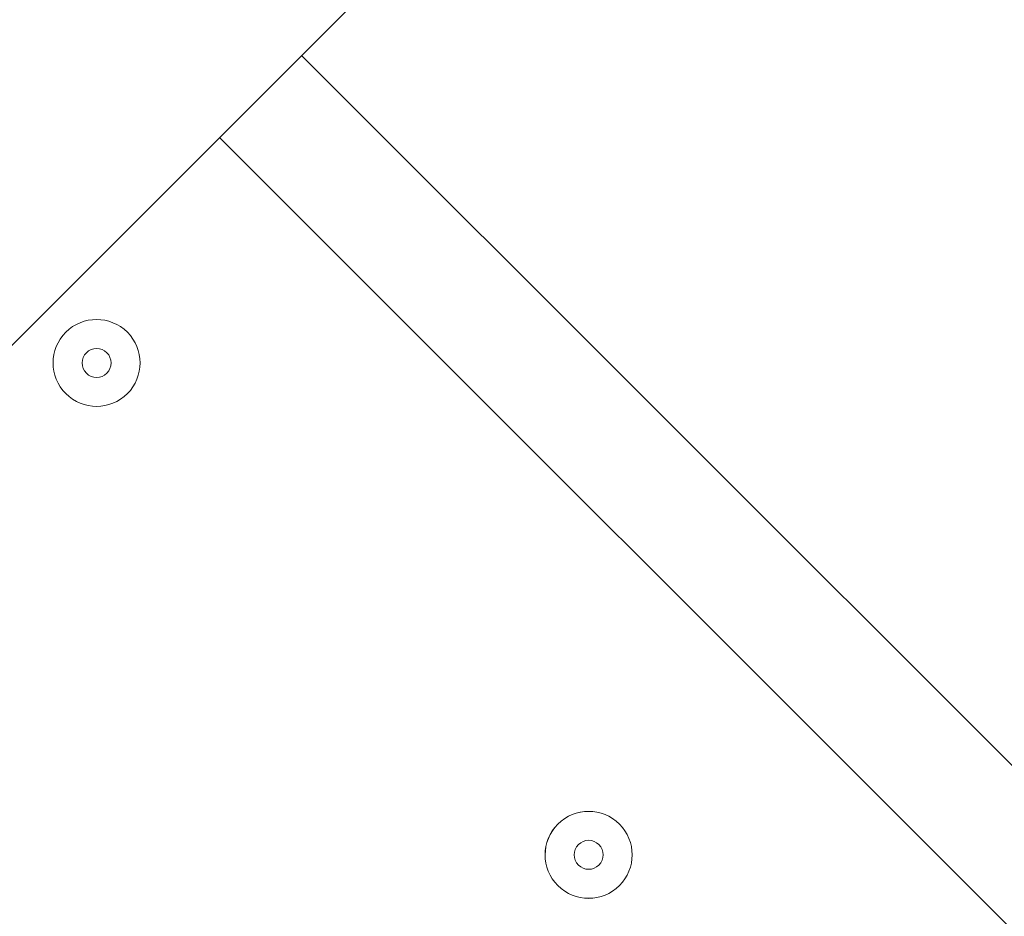
# Model space of a CAD drawing. Units: millimetres. Extents: x 4763 to 10576, y -9315 to -565.
# Drawn here: x 7530 to 7637, y -3357 to -3259 of the extents above; entities that cross this region are included whole.
import ezdxf

# ---------------------------------------------------------------- set-up
doc = ezdxf.new("R2010")
doc.units = ezdxf.units.MM
doc.header["$MEASUREMENT"] = 0
doc.layers.add('Work Layer', color=7, linetype='Continuous', lineweight=0)

msp = doc.modelspace()

# ---------------------------------------------------------------- linework, layer by layer
at = {"layer": 'Work Layer', "color": 7, "lineweight": 9}
for p, q in [((7511.07, -3311.94), (7569.44, -3253.57)), ((7560.46, -3262.55), (7825.38, -3527.47)), ((7816.4, -3536.45), (7551.48, -3271.53))]:
    msp.add_line(p, q, dxfattribs=at)
at = {"layer": 'Work Layer', "color": 1, "lineweight": 9}
msp.add_open_spline([(9292.4, -4907.15), (9583.22, -4594.76), (9746.75, -4183.7), (9748.3, -3755.14), (9748.68, -3652.55), (9739.3, -3550.99), (9721.58, -3451.37), (9810.26, -2980.73), (9672.66, -2475.85), (9308.45, -2111.64), (9308.45, -2111.64), (8974.57, -1777.76), (8974.57, -1777.76), (8681.65, -1484.84), (8297.83, -1338.42), (7913.91, -1338.42), (7821.11, -1338.42), (7728.33, -1347.18), (7636.8, -1364.3), (7537.6, -1346.6), (7437.19, -1337.34), (7336.72, -1337.34), (6901.65, -1337.34), (6466.59, -1503.31), (6134.64, -1835.26), (6134.64, -1835.26), (5426.65, -2543.24), (5426.65, -2543.24), (4781.1, -3188.8), (4763.47, -4224.27), (5373.38, -4891.37), (5406.47, -5054.88), (5463.14, -5209.78), (5539.5, -5352.61), (5539.5, -5352.61), (5539.5, -5852.39), (5539.5, -5852.39), (5539.5, -6296.56), (5732.71, -6695.47), (6039.49, -6970.13), (6039.49, -6970.13), (6039.49, -7552.38), (6039.49, -7552.38), (6039.49, -8104.67), (6487.21, -8552.39), (7039.49, -8552.39), (7039.49, -8552.39), (7629.74, -8552.39), (7629.74, -8552.39), (8182.02, -8552.39), (8629.75, -8104.67), (8629.75, -7552.38), (8629.75, -7552.38), (8629.75, -6970.13), (8629.75, -6970.13), (8936.53, -6695.47), (9129.74, -6296.56), (9129.74, -5852.39), (9129.74, -5852.39), (9129.74, -5352.61), (9129.74, -5352.61), (9203.62, -5214.41), (9258.92, -5064.83), (9292.4, -4907.15)], degree=3, knots=[0, 0, 0, 0, 1, 1, 1, 2, 2, 2, 3, 3, 3, 4, 4, 4, 5, 5, 5, 6, 6, 6, 7, 7, 7, 8, 8, 8, 9, 9, 9, 10, 10, 10, 11, 11, 11, 12, 12, 12, 13, 13, 13, 14, 14, 14, 15, 15, 15, 16, 16, 16, 17, 17, 17, 18, 18, 18, 19, 19, 19, 20, 20, 20, 21, 21, 21, 21], dxfattribs=at)
at = {"layer": 'Work Layer', "color": 253, "lineweight": 9}
for points, knots in [([(9292.5, -4907.15), (9583.32, -4594.76), (9746.86, -4183.7), (9748.41, -3755.14), (9748.78, -3652.55), (9739.41, -3550.99), (9721.69, -3451.37), (9810.37, -2980.73), (9672.76, -2475.85), (9308.55, -2111.64), (9308.55, -2111.64), (8974.67, -1777.76), (8974.67, -1777.76), (8681.75, -1484.84), (8297.94, -1338.42), (7914.01, -1338.42), (7821.21, -1338.42), (7728.43, -1347.18), (7636.91, -1364.3), (7537.71, -1346.6), (7437.29, -1337.34), (7336.82, -1337.34), (6901.76, -1337.34), (6466.7, -1503.31), (6134.74, -1835.26), (6134.74, -1835.26), (5426.76, -2543.24), (5426.76, -2543.24), (4781.2, -3188.8), (4763.58, -4224.27), (5373.49, -4891.37), (5406.57, -5054.88), (5463.25, -5209.78), (5539.6, -5352.61), (5539.6, -5352.61), (5539.6, -5852.39), (5539.6, -5852.39), (5539.6, -6680.82), (6211.17, -7352.39), (7039.6, -7352.39), (7039.6, -7352.39), (7629.85, -7352.39), (7629.85, -7352.39), (8458.27, -7352.39), (9129.84, -6680.82), (9129.84, -5852.39), (9129.84, -5852.39), (9129.84, -5352.61), (9129.84, -5352.61), (9203.72, -5214.41), (9259.02, -5064.83), (9292.5, -4907.15)], [0, 0, 0, 0, 1, 1, 1, 2, 2, 2, 3, 3, 3, 4, 4, 4, 5, 5, 5, 6, 6, 6, 7, 7, 7, 8, 8, 8, 9, 9, 9, 10, 10, 10, 11, 11, 11, 12, 12, 12, 13, 13, 13, 14, 14, 14, 15, 15, 15, 16, 16, 16, 17, 17, 17, 17]), ([(7914.01, -1338.42), (7895.14, -1338.42), (7876.28, -1339.03), (7857.42, -1339.75), (7857.42, -1339.75), (4992.39, -4204.77), (4992.39, -4204.77), (5039.87, -4374.41), (5113.92, -4538.15), (5215.03, -4689.24), (5215.03, -4689.24), (8462.18, -1442.1), (8462.18, -1442.1), (8286.36, -1373.19), (8100.25, -1338.42), (7914.01, -1338.42)], [0, 0, 0, 0, 1, 1, 1, 2, 2, 2, 3, 3, 3, 4, 4, 4, 5, 5, 5, 5]), ([(8974.67, -1777.76), (8948.53, -1751.62), (8921.43, -1727.07), (8893.91, -1703.26), (8893.91, -1703.26), (5447.82, -5149.35), (5447.82, -5149.35), (5474.13, -5219.37), (5504.7, -5287.31), (5539.6, -5352.61), (5539.6, -5352.61), (5539.6, -5764.67), (5539.6, -5764.67), (5539.6, -5764.67), (9250.59, -2053.68), (9250.59, -2053.68), (9250.59, -2053.68), (8974.67, -1777.76), (8974.67, -1777.76)], [0, 0, 0, 0, 1, 1, 1, 2, 2, 2, 3, 3, 3, 4, 4, 4, 5, 5, 5, 6, 6, 6, 6]), ([(9556.83, -2440.35), (9556.83, -2440.35), (5630.22, -6366.95), (5630.22, -6366.95), (5690.41, -6531.76), (5778.82, -6682.91), (5889.38, -6814.9), (5889.38, -6814.9), (9733.61, -2970.67), (9733.61, -2970.67), (9708.81, -2786.7), (9649.89, -2606.63), (9556.83, -2440.35)], [0, 0, 0, 0, 1, 1, 1, 2, 2, 2, 3, 3, 3, 4, 4, 4, 4])]:
    msp.add_open_spline(points, degree=3, knots=knots, dxfattribs=at)
at = {"layer": 'Work Layer', "color": 7, "lineweight": 9}
for points in [[(7541.38, -3292.86), (7539.52, -3291), (7536.5, -3291), (7534.64, -3292.86), (7532.78, -3294.72), (7532.78, -3297.73), (7534.64, -3299.59), (7536.5, -3301.45), (7539.52, -3301.45), (7541.38, -3299.59), (7543.24, -3297.73), (7543.24, -3294.72), (7541.38, -3292.86)], [(7534.64, -3299.59), (7536.5, -3301.45), (7539.52, -3301.45), (7541.38, -3299.59), (7543.24, -3297.73), (7543.24, -3294.72), (7541.38, -3292.86), (7539.52, -3291), (7536.5, -3291), (7534.64, -3292.86), (7532.78, -3294.72), (7532.78, -3297.73), (7534.64, -3299.59)], [(7536.89, -3297.35), (7537.51, -3297.97), (7538.51, -3297.97), (7539.13, -3297.35), (7539.75, -3296.73), (7539.75, -3295.72), (7539.13, -3295.1), (7538.51, -3294.48), (7537.51, -3294.48), (7536.89, -3295.1), (7536.27, -3295.72), (7536.27, -3296.73), (7536.89, -3297.35)], [(7595.26, -3346.74), (7593.4, -3344.88), (7590.38, -3344.88), (7588.53, -3346.74), (7586.66, -3348.6), (7586.66, -3351.62), (7588.52, -3353.48), (7590.38, -3355.34), (7593.4, -3355.34), (7595.26, -3353.48), (7597.12, -3351.62), (7597.12, -3348.6), (7595.26, -3346.74)], [(7588.52, -3353.48), (7590.38, -3355.33), (7593.4, -3355.33), (7595.26, -3353.48), (7597.12, -3351.61), (7597.12, -3348.6), (7595.26, -3346.74), (7593.4, -3344.88), (7590.38, -3344.88), (7588.52, -3346.74), (7586.66, -3348.6), (7586.66, -3351.61), (7588.52, -3353.48)], [(7590.77, -3351.23), (7591.39, -3351.85), (7592.39, -3351.85), (7593.01, -3351.23), (7593.63, -3350.61), (7593.63, -3349.6), (7593.01, -3348.99), (7592.39, -3348.36), (7591.39, -3348.36), (7590.77, -3348.99), (7590.15, -3349.6), (7590.15, -3350.61), (7590.77, -3351.23)]]:
    msp.add_open_spline(points, degree=3, knots=[0, 0, 0, 0, 1, 1, 1, 2, 2, 2, 3, 3, 3, 4, 4, 4, 4], dxfattribs=at)

doc.saveas('drawing.dxf')
